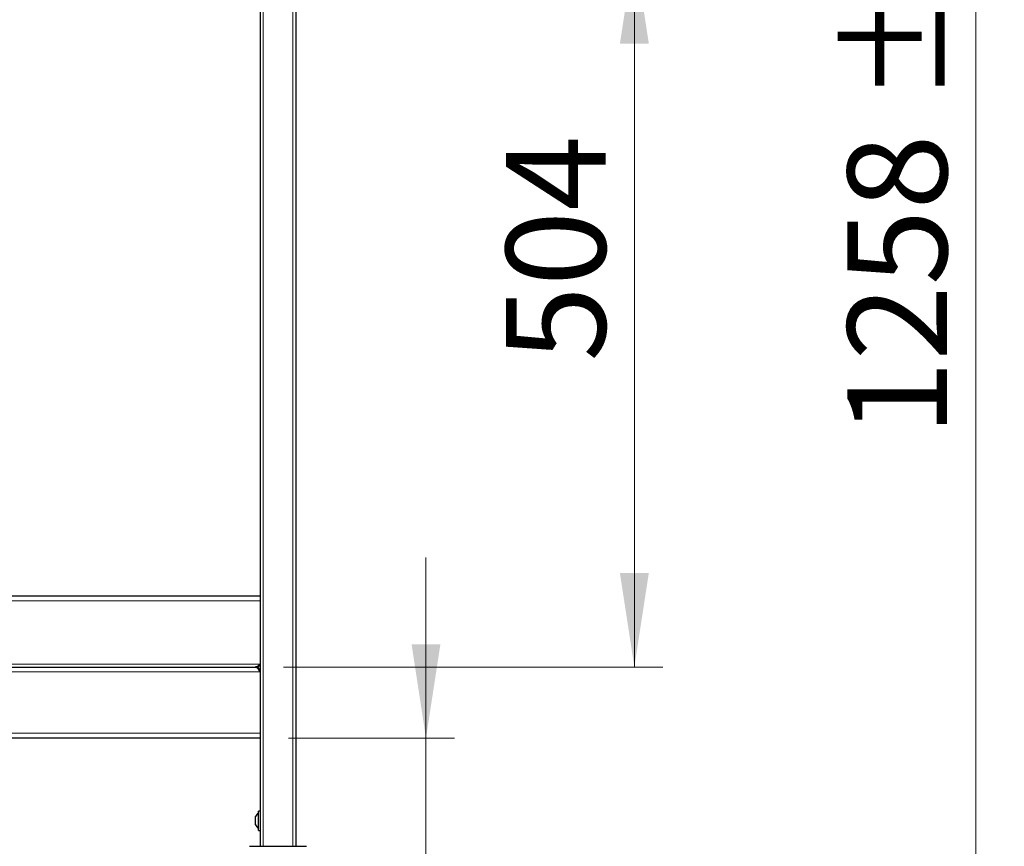
# Model space of a CAD drawing. Units: millimetres. Extents: x 0 to 210, y 0 to 297.
# Drawn here: x 81 to 115, y 205 to 234 of the extents above; entities that cross this region are included whole.
import ezdxf

# ---------------------------------------------------------------- set-up
doc = ezdxf.new("R2010")
doc.units = ezdxf.units.MM
doc.styles.add('SLDTEXTSTYLE0', font='TXT', dxfattribs={"width": 0.75})
doc.dimstyles.new('SLDDIMSTYLE0', dxfattribs={"dimtxt": 3.5, "dimasz": 3.302, "dimexe": 0, "dimexo": 0.0625, "dimgap": 0.875, "dimtad": 1, "dimlfac": 20, "dimrnd": 1e-09, "dimzin": 12, "dimdsep": 46, "dimtxsty": 'SLDTEXTSTYLE0', "dimsah": 1, "dimcen": 0.09, "dimadec": 0, "dimazin": 3, "dimtol": 1, "dimtp": 3, "dimtm": 3, "dimtfac": 1, "dimtmove": 0, "dimatfit": 0, "dimfxl": 0, "dimfrac": 2, "dimtolj": 1, "dimarcsym": 0})
doc.dimstyles.new('SLDDIMSTYLE1', dxfattribs={"dimtxt": 3.5, "dimasz": 3.302, "dimexe": 0, "dimexo": 0.0625, "dimgap": 0.875, "dimtad": 1, "dimdec": 0, "dimlfac": 20, "dimrnd": 1e-09, "dimzin": 12, "dimdsep": 46, "dimtxsty": 'SLDTEXTSTYLE0', "dimsah": 1, "dimcen": 0.09, "dimadec": 0, "dimazin": 3, "dimtfac": 1, "dimtdec": 0, "dimtofl": 0, "dimtmove": 0, "dimatfit": 3, "dimfxl": 0, "dimfrac": 2, "dimtolj": 1, "dimtzin": 12, "dimarcsym": 0})
doc.dimstyles.new('SLDDIMSTYLE3', dxfattribs={"dimtxt": 3.5, "dimasz": 3.302, "dimexe": 0, "dimexo": 0.0625, "dimgap": 0.875, "dimtad": 1, "dimdec": 0, "dimlfac": 20, "dimrnd": 1e-09, "dimzin": 12, "dimdsep": 46, "dimtxsty": 'SLDTEXTSTYLE0', "dimsah": 1, "dimcen": 0.09, "dimadec": 0, "dimazin": 3, "dimtol": 1, "dimtp": 3, "dimtm": 3, "dimtfac": 1, "dimtdec": 0, "dimtofl": 0, "dimtmove": 0, "dimatfit": 3, "dimfxl": 0, "dimfrac": 2, "dimtolj": 1, "dimarcsym": 0})

# ---------------------------------------------------------------- blocks, each defined once
blk = doc.blocks.new('_D')
at = {"color": 7, "linetype": 'Continuous', "lineweight": 0}
for p, q in [((94.984, 209.012), (94.984, 215.362)), ((90.157, 209.012), (95.984, 209.012)), ((94.984, 209.012), (94.984, 196.562)), ((90.782, 196.562), (95.984, 196.562)), ((94.984, 196.562), (94.984, 179.462))]:
    blk.add_line(p, q, dxfattribs=at)
at = {"color": 7, "linetype": 'Continuous', "lineweight": 18}
for points in [[(94.984, 209.012), (95.492, 212.314), (94.476, 212.314)], [(94.984, 196.562), (94.476, 193.26), (95.492, 193.26)]]:
    blk.add_solid(points, dxfattribs=at)
at = {"color": 7, "linetype": 'Continuous', "lineweight": 18, "char_height": 3.5, "attachment_point": 1, "rotation": 90, "style": 'SLDTEXTSTYLE0'}
for s, insert in [('±3', (90.473, 188.533)), ('249', (90.473, 179.462))]:
    blk.add_mtext(s, dxfattribs=dict(at, insert=insert))
blk = doc.blocks.new('_D_1')
at = {"color": 7, "linetype": 'Continuous', "lineweight": 0}
for p, q in [((88.443, 236.722), (103.307, 236.722)), ((102.307, 211.512), (102.307, 236.722)), ((89.982, 211.512), (103.307, 211.512))]:
    blk.add_line(p, q, dxfattribs=at)
at = {"color": 7, "linetype": 'Continuous', "lineweight": 18}
for points in [[(102.307, 236.722), (101.799, 233.42), (102.815, 233.42)], [(102.307, 211.512), (102.815, 214.814), (101.799, 214.814)]]:
    blk.add_solid(points, dxfattribs=at)
at = {"color": 7, "linetype": 'Continuous', "lineweight": 18, "insert": (97.796, 222.243), "char_height": 3.5, "attachment_point": 1, "rotation": 90, "style": 'SLDTEXTSTYLE0'}
blk.add_mtext('504', dxfattribs=at)
blk = doc.blocks.new('_D_6')
at = {"color": 7, "linetype": 'Continuous', "lineweight": 0}
for p, q in [((92.476, 259.486), (115.307, 259.486)), ((114.307, 259.486), (114.307, 196.562)), ((90.782, 196.562), (115.307, 196.562))]:
    blk.add_line(p, q, dxfattribs=at)
at = {"color": 7, "linetype": 'Continuous', "lineweight": 18}
for points in [[(114.307, 259.486), (113.799, 256.184), (114.815, 256.184)], [(114.307, 196.562), (114.815, 199.864), (113.799, 199.864)]]:
    blk.add_solid(points, dxfattribs=at)
at = {"color": 7, "linetype": 'Continuous', "lineweight": 18, "char_height": 3.5, "attachment_point": 1, "rotation": 90, "style": 'SLDTEXTSTYLE0'}
for s, insert in [('±3', (109.796, 231.288)), ('1258', (109.796, 219.631))]:
    blk.add_mtext(s, dxfattribs=dict(at, insert=insert))

msp = doc.modelspace()

# ---------------------------------------------------------------- linework, layer by layer
at = {"color": 7, "linetype": 'Continuous', "lineweight": 25}
for p, q in [((89.15748, 239.01202), (89.15748, 205.21202)), ((90.40748, 239.01202), (90.40748, 205.21202)), ((50.40748, 214.01202), (89.15748, 214.01202)), ((50.58248, 211.51202), (88.98248, 211.51202)), ((89.15748, 211.33702), (89.15748, 209.18702)), ((89.15748, 209.01202), (50.40748, 209.01202)), ((88.99248, 205.96202), (88.99248, 206.26202)), ((89.15748, 206.45202), (89.09748, 206.45202)), ((89.09748, 205.77202), (89.09748, 206.45202)), ((89.09748, 205.77202), (89.15748, 205.77202)), ((88.78248, 205.21202), (89.78248, 205.21202)), ((89.78248, 205.21202), (90.78248, 205.21202))]:
    msp.add_line(p, q, dxfattribs=at)
at = {"color": 8, "linetype": 'Continuous', "lineweight": 18}
for p, q in [((89.25748, 239.01202), (89.25748, 205.21202)), ((90.30748, 239.01202), (90.30748, 205.21202)), ((89.15748, 213.83702), (50.40748, 213.83702)), ((89.15748, 211.61202), (50.40748, 211.61202)), ((89.15748, 211.33702), (50.40748, 211.33702)), ((50.40748, 209.18702), (89.15748, 209.18702))]:
    msp.add_line(p, q, dxfattribs=at)
at = {"color": 7, "linetype": 'Continuous', "lineweight": 25}
for start, end in [(122.106135, 150.803596), (209.196404, 237.893865)]:
    msp.add_arc((89.26091, 206.11202), 0.3075, start, end, dxfattribs=at)
for points, knots in [([(89.15748, 211.61202), (89.14289, 211.59893), (89.12831, 211.58585), (89.09914, 211.56166), (89.08456, 211.55057), (89.05539, 211.53206), (89.04081, 211.52465), (89.01164, 211.51463), (88.99706, 211.51202), (88.98248, 211.51202)], [0, 0, 0, 0, 0.25, 0.25, 0.5, 0.5, 0.75, 0.75, 1, 1, 1, 1]), ([(88.98248, 211.51202), (88.98984, 211.51202), (88.9971, 211.51089), (89.01164, 211.50643), (89.01895, 211.50308), (89.04096, 211.48983), (89.05533, 211.47704), (89.08471, 211.4444), (89.09904, 211.42531), (89.12845, 211.38263), (89.14276, 211.36014), (89.15748, 211.33702)], [0, 0, 0, 0, 0.125, 0.125, 0.25, 0.25, 0.5, 0.5, 0.75, 0.75, 1, 1, 1, 1]), ([(89.15748, 211.33702), (89.15748, 211.35994), (89.15292, 211.38283), (89.13539, 211.42516), (89.12242, 211.44457), (89.09002, 211.47697), (89.07061, 211.48994), (89.02828, 211.50747), (89.00539, 211.51202), (88.98248, 211.51202)], [0, 0, 0, 0, 0.25, 0.25, 0.5, 0.5, 0.75, 0.75, 1, 1, 1, 1]), ([(89.15748, 211.61202), (89.14289, 211.58959), (89.11373, 211.54471), (89.08385, 211.50015), (89.06855, 211.48703), (89.06783, 211.48642)], [0, 0, 0, 0, 0.488028285, 0.97605657, 1, 1, 1, 1])]:
    msp.add_open_spline(points, degree=3, knots=knots, dxfattribs=at)

# ---------------------------------------------------------------- dimensions: what is measured, and where the dimension line sits
at = {"color": 7, "linetype": 'Continuous', "lineweight": 18}
for base, p1, p2, dimstyle, picture, middle in [((114.30747, 196.56202), (91.47592, 259.48634), (89.78248, 196.56202), 'SLDDIMSTYLE3', '_D_6', (114.30747, 228.02418)), ((102.30748, 236.72202), (88.98248, 211.51202), (87.44254, 236.72202), 'SLDDIMSTYLE1', '_D_1', (102.30748, 226.12208)), ((94.98433, 196.56202), (89.15748, 209.01202), (89.78248, 196.56202), 'SLDDIMSTYLE0', '_D', (94.98433, 186.56202))]:
    dim = msp.add_linear_dim(base=base, p1=p1, p2=p2, angle=90, dimstyle=dimstyle, dxfattribs=at)
    dim.commit()
    dim.dimension.update_dxf_attribs({"geometry": picture, "text_midpoint": middle, "dimtype": 160})

doc.saveas('drawing.dxf')
